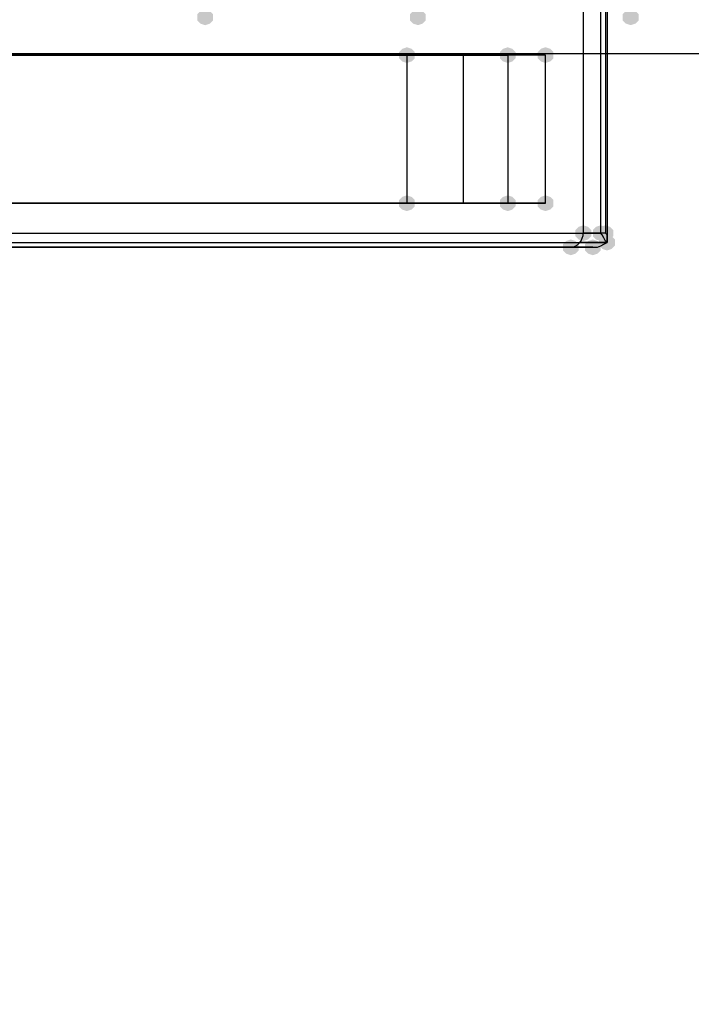
# Model space of a CAD drawing. Units: millimetres. Extents: x 18405 to 26510, y -28224 to -20323.
# Drawn here: x 22842 to 23293, y -24824 to -24161 of the extents above; entities that cross this region are included whole.
import ezdxf

# ---------------------------------------------------------------- set-up
doc = ezdxf.new("R2010")
doc.units = ezdxf.units.MM
doc.layers.add('МАФЫ НАШИ', color=7, linetype='Continuous', lineweight=25)

# ---------------------------------------------------------------- blocks, each defined once
blk = doc.blocks.new('орбгшщшг')
at = {"layer": 'МАФЫ НАШИ'}
for points in [[(12433.87, 12999.68), (12430.69, 12998.62), (12428.57, 12996.5), (12428.57, 12992.26), (12430.69, 12990.14), (12433.87, 12989.09), (12437.04, 12990.14), (12439.16, 12992.26), (12439.16, 12996.5), (12437.04, 12998.62)], [(12576.92, 12999.68), (12573.74, 12998.62), (12571.62, 12996.5), (12571.62, 12992.26), (12573.74, 12990.14), (12576.92, 12989.09), (12580.1, 12990.14), (12582.22, 12992.26), (12582.22, 12996.5), (12580.1, 12998.62)], [(12719.98, 12999.68), (12716.8, 12998.62), (12714.68, 12996.5), (12714.68, 12992.26), (12716.8, 12990.14), (12719.98, 12989.09), (12723.16, 12990.14), (12725.28, 12992.26), (12725.28, 12996.5), (12723.16, 12998.62)], [(12569.5, 12974.25), (12566.33, 12973.19), (12564.21, 12971.07), (12564.21, 12966.83), (12566.33, 12964.71), (12569.5, 12963.65), (12572.68, 12964.71), (12574.8, 12966.83), (12574.8, 12971.07), (12572.68, 12973.19)], [(12637.32, 12974.25), (12634.14, 12973.19), (12632.03, 12971.07), (12632.03, 12966.83), (12634.14, 12964.71), (12637.32, 12963.65), (12640.5, 12964.71), (12642.62, 12966.83), (12642.62, 12971.07), (12640.5, 12973.19)], [(12662.76, 12974.25), (12659.58, 12973.19), (12657.46, 12971.07), (12657.46, 12966.83), (12659.58, 12964.71), (12662.76, 12963.65), (12665.94, 12964.71), (12668.05, 12966.83), (12668.05, 12971.07), (12665.94, 12973.19)], [(12569.5, 12874.64), (12566.33, 12873.58), (12564.21, 12871.46), (12564.21, 12867.22), (12566.33, 12865.1), (12569.5, 12864.04), (12572.68, 12865.1), (12574.8, 12867.22), (12574.8, 12871.46), (12572.68, 12873.58)], [(12637.32, 12874.64), (12634.14, 12873.58), (12632.03, 12871.46), (12632.03, 12867.22), (12634.14, 12865.1), (12637.32, 12864.04), (12640.5, 12865.1), (12642.62, 12867.22), (12642.62, 12871.46), (12640.5, 12873.58)], [(12662.76, 12874.64), (12659.58, 12873.58), (12657.46, 12871.46), (12657.46, 12867.22), (12659.58, 12865.1), (12662.76, 12864.04), (12665.94, 12865.1), (12668.05, 12867.22), (12668.05, 12871.46), (12665.94, 12873.58)], [(12688.19, 12854.51), (12685.01, 12853.45), (12682.89, 12851.33), (12682.89, 12847.09), (12685.01, 12844.97), (12688.19, 12843.91), (12691.37, 12844.97), (12693.49, 12847.09), (12693.49, 12851.33), (12691.37, 12853.45)], [(12699.85, 12854.51), (12696.67, 12853.45), (12694.55, 12851.33), (12694.55, 12847.09), (12696.67, 12844.97), (12699.85, 12843.91), (12703.02, 12844.97), (12705.14, 12847.09), (12705.14, 12851.33), (12703.02, 12853.45)], [(12703.02, 12854.51), (12699.85, 12853.45), (12697.73, 12851.33), (12697.73, 12847.09), (12699.85, 12844.97), (12703.02, 12843.91), (12706.2, 12844.97), (12708.32, 12847.09), (12708.32, 12851.33), (12706.2, 12853.45)], [(12679.71, 12844.97), (12676.53, 12843.91), (12674.41, 12841.79), (12674.41, 12837.55), (12676.53, 12835.43), (12679.71, 12834.37), (12682.89, 12835.43), (12685.01, 12837.55), (12685.01, 12841.79), (12682.89, 12843.91)], [(12694.55, 12844.97), (12691.37, 12843.91), (12689.25, 12841.79), (12689.25, 12837.55), (12691.37, 12835.43), (12694.55, 12834.37), (12697.73, 12835.43), (12699.85, 12837.55), (12699.85, 12841.79), (12697.73, 12843.91)], [(12704.08, 12848.15), (12700.9, 12847.09), (12698.79, 12844.97), (12698.79, 12840.73), (12700.9, 12838.61), (12704.08, 12837.55), (12707.26, 12838.61), (12709.38, 12840.73), (12709.38, 12844.97), (12707.26, 12847.09)]]:
    blk.add_hatch(color=256, dxfattribs=at).paths.add_polyline_path(points)
at = {"layer": 'МАФЫ НАШИ', "lineweight": 25}
for points in [[(10504.18, 14379.39), (10503.13, 14381.51), (10502.07, 14383.63), (10501.01, 14385.75), (10499.95, 14386.81), (10499.95, 12842.85), (11602.02, 12842.85), (12704.08, 12842.85), (12703.02, 12843.91), (12701.96, 12846.03), (12700.9, 12848.15), (12699.85, 12849.21)], [(10517.96, 14386.81), (10499.95, 14386.81), (11602.02, 14386.81), (12704.08, 14386.81), (12704.08, 12842.85), (12686.07, 12842.85)], [(12699.85, 14379.39), (11607.31, 14379.39), (11607.31, 12849.21), (12699.85, 12849.21), (12699.85, 14379.39), (12700.9, 14381.51), (12701.96, 14382.57), (12703.02, 14384.69), (12704.08, 14385.75), (12704.08, 14386.81), (12686.07, 14386.81)], [(12802.63, 14259.64), (12291.87, 14259.64), (12291.87, 14109.17), (12142.45, 14109.17), (12142.45, 14259.64), (11061.58, 14259.64), (11061.58, 14109.17), (10912.16, 14109.17), (10912.16, 14259.64), (10401.4, 14259.64), (10401.4, 14109.17), (10251.98, 14109.17), (10251.98, 13119.43), (10401.4, 13119.43), (10401.4, 12970.01), (10912.16, 12970.01), (10912.16, 13119.43), (11061.58, 13119.43), (11061.58, 12970.01), (12142.45, 12970.01), (12142.45, 13119.43), (12291.87, 13119.43), (12291.87, 12970.01), (12801.57, 12970.01)], [(12802.63, 14259.64), (12291.87, 14259.64), (12291.87, 14109.17), (12142.45, 14109.17), (12142.45, 14259.64), (11061.58, 14259.64), (11061.58, 14109.17), (10912.16, 14109.17), (10912.16, 14259.64), (10401.4, 14259.64), (10401.4, 14109.17), (10251.98, 14109.17), (10251.98, 13119.43), (10401.4, 13119.43), (10401.4, 12970.01), (10912.16, 12970.01), (10912.16, 13119.43), (11061.58, 13119.43), (11061.58, 12970.01), (12142.45, 12970.01), (12142.45, 13119.43), (12291.87, 13119.43), (12291.87, 12970.01), (12801.57, 12970.01)], [(12662.76, 12968.95), (12637.32, 12968.95), (12637.32, 12869.34), (12629.91, 12869.34), (12619.31, 12869.34), (12607.65, 12869.34), (12594.94, 12869.34), (12582.22, 12869.34), (12569.5, 12869.34)], [(12569.5, 12968.95), (12582.22, 12968.95), (12594.94, 12968.95), (12607.65, 12968.95), (12619.31, 12968.95), (12629.91, 12968.95), (12637.32, 12968.95)], [(12607.65, 12869.34), (12607.65, 12968.95)], [(12662.76, 12869.34), (12637.32, 12869.34)], [(12694.55, 12839.67), (12697.73, 12839.67), (12699.85, 12840.73), (12701.96, 12841.79), (12704.08, 12842.85), (12704.08, 12843.91), (12704.08, 12844.97), (12704.08, 12847.09), (12704.08, 12848.15), (12703.02, 12849.21)]]:
    blk.add_lwpolyline(points, dxfattribs=at)
for points in [[(12679.71, 14389.98), (12694.55, 14389.98), (11602.02, 14389.98), (10509.48, 14389.98), (10524.32, 14389.98), (11602.02, 14389.98), (11602.02, 12839.67), (10524.32, 12839.67), (10509.48, 12839.67), (11602.02, 12839.67), (12694.55, 12839.67), (12679.71, 12839.67), (11602.02, 12839.67), (11602.02, 12840.73), (11602.02, 12841.79), (11602.02, 12842.85), (11602.02, 12844.97), (11602.02, 14384.69), (11602.02, 14385.75), (11602.02, 14386.81), (11602.02, 14387.86), (11602.02, 14388.92), (11602.02, 14389.98)], [(12688.19, 12849.21), (12688.19, 14379.39), (12703.02, 14379.39), (12703.02, 12849.21)], [(12569.5, 12968.95), (12569.5, 12869.34), (11602.02, 12869.34), (11602.02, 12968.95)], [(11602.02, 12869.34), (12662.76, 12869.34), (12662.76, 12968.95), (11602.02, 12968.95)]]:
    blk.add_lwpolyline(points, close=True, dxfattribs=at)
blk.add_spline([(15965.27, 14268.12), (15856.9, 13527.3), (14427.6, 12115.52), (13779.43, 11747.61), (13142.45, 10950.26), (13078.59, 10030.89), (12739.6, 9394.58), (12131.86, 8930.33)], degree=3, dxfattribs=at)
blk.add_open_spline([(12679.18, 12839.67), (12684.16, 12839.67), (12688.19, 12844.18), (12688.19, 12849.74)], degree=3, dxfattribs=at)

msp = doc.modelspace()

# ---------------------------------------------------------------- block references
at = {"layer": 'МАФЫ НАШИ'}
msp.add_blockref('орбгшщшг', (10532.58, -37154.09), dxfattribs=at)

doc.saveas('drawing.dxf')
